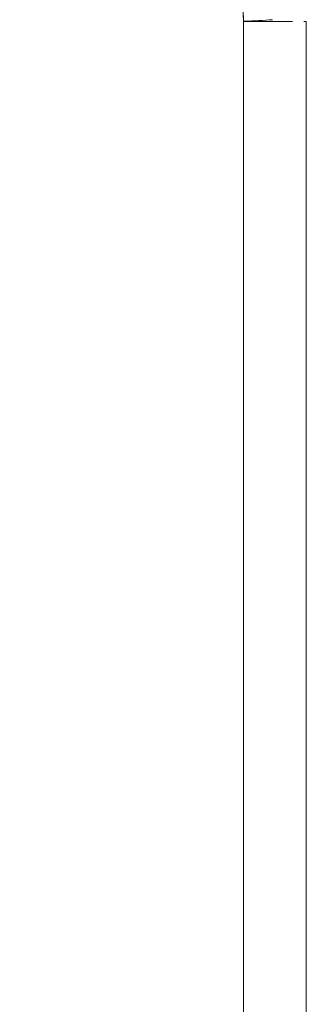
# Model space of a CAD drawing. Units: millimetres. Extents: x -1996 to 4724, y -1875 to 2877.
# Drawn here: x 2905 to 2908, y 1996 to 2006 of the extents above; entities that cross this region are included whole.
import ezdxf

# ---------------------------------------------------------------- set-up
doc = ezdxf.new("R2010")
doc.units = ezdxf.units.MM
doc.layers.add('A-GENM', color=13, linetype='Continuous', lineweight=9)

# ---------------------------------------------------------------- blocks, each defined once
blk = doc.blocks.new('D- Arm Wheel - D- Arm Wheel-434854-South')
at = {"layer": 'A-GENM'}
for p, q in [((56.28, 1672.032), (56.28, 1790)), ((56.28, 1672.032), (56.28, 1790)), ((56.28, 1672.032), (56.28, 1790)), ((56.907, 1790), (56.932, 1790)), ((56.907, 1790), (56.932, 1790)), ((56.932, 1671.936), (56.932, 1790)), ((56.932, 1671.936), (56.932, 1790))]:
    blk.add_line(p, q, dxfattribs=at)
at = {"layer": 'A-GENM', "flags": 128}
blk.add_lwpolyline([(56.28, 1790), (56.575, 1790), (56.788, 1790)], dxfattribs=at)
blk.add_lwpolyline([(56.28, 1790), (56.575, 1790), (56.788, 1790)], dxfattribs=at)
at = {"layer": 'A-GENM'}
blk.add_ellipse((54.933, 1790.009), major_axis=(1.999, 0.045), ratio=0.026467, start_param=5.450928, end_param=5.680318, dxfattribs=at)
blk.add_ellipse((54.933, 1790.009), major_axis=(1.999, 0.045), ratio=0.026467, start_param=5.450928, end_param=5.680318, dxfattribs=at)
for points, knots in [([(56.28, 1790), (56.265, 1790.683), (56.191, 1791.677), (55.988, 1792.943), (55.786, 1793.861), (55.522, 1794.752), (55.197, 1795.617), (54.889, 1796.309), (54.627, 1796.842), (54.358, 1797.36), (54.132, 1797.749), (53.97, 1798.006), (53.959, 1798.023)], [0, 0, 0, 0, 0.0714286, 0.1071429, 0.1428571, 0.1785714, 0.2142857, 0.25, 0.2678571, 0.2857143, 0.3214286, 0.3238495, 0.3238495, 0.3238495, 0.3238495]), ([(54.794, 1796.499), (54.804, 1796.48), (55.112, 1795.834), (55.649, 1794.485), (56.143, 1792.331), (56.262, 1790.797), (56.28, 1790)], [-0.252609, -0.252609, -0.252609, -0.252609, -0.25, -0.1666667, -0.0833333, 0, 0, 0, 0]), ([(54.794, 1796.499), (54.804, 1796.48), (55.112, 1795.834), (55.649, 1794.485), (56.143, 1792.331), (56.262, 1790.797), (56.28, 1790)], [-0.252609, -0.252609, -0.252609, -0.252609, -0.25, -0.1666667, -0.0833333, 0, 0, 0, 0])]:
    blk.add_open_spline(points, degree=3, knots=knots, dxfattribs=at)

msp = doc.modelspace()

# ---------------------------------------------------------------- block references
at = {"layer": 'A-GENM'}
msp.add_blockref('D- Arm Wheel - D- Arm Wheel-434854-South', (2851.197, 216), dxfattribs=at)

doc.saveas('drawing.dxf')
